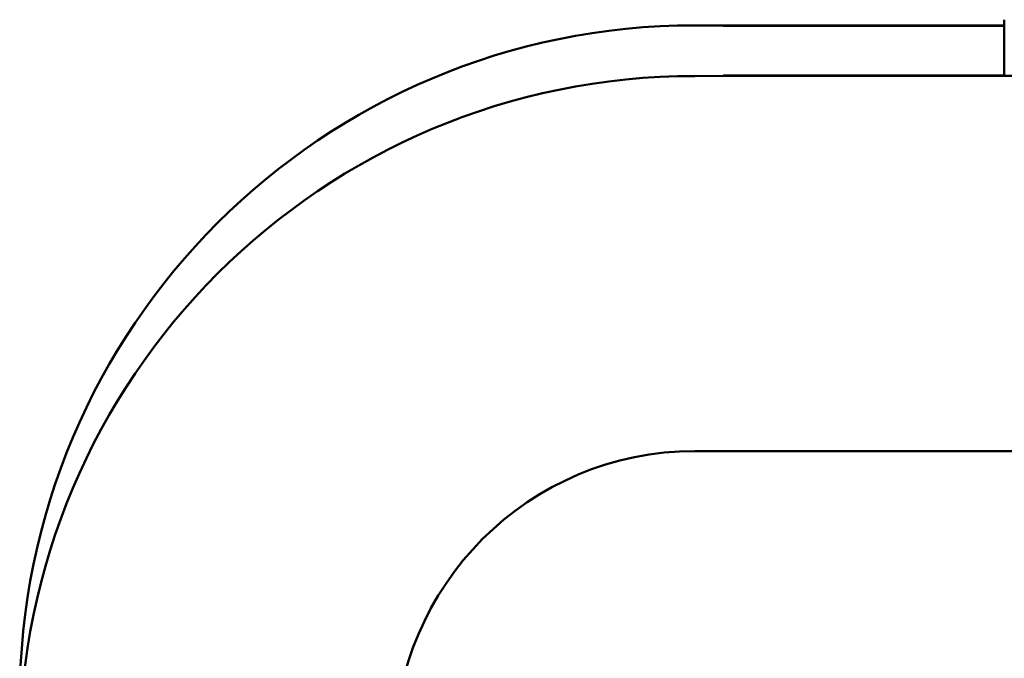
# Model space of a CAD drawing. Units: inches. Extents: x 1 to 424, y 8 to 267.
# Drawn here: x 62 to 62, y 94 to 94 of the extents above; entities that cross this region are included whole.
import ezdxf

# ---------------------------------------------------------------- set-up
doc = ezdxf.new("R2010")
doc.units = ezdxf.units.IN
doc.header["$LTSCALE"] = 12.5
doc.header["$MEASUREMENT"] = 0
doc.layers.add('Visible (ANSI)', color=7, linetype='Continuous', lineweight=50)

msp = doc.modelspace()

# ---------------------------------------------------------------- linework, layer by layer
at = {"layer": 'Visible (ANSI)'}
for p, q in [((62.47224, 94.00311), (62.47224, 93.9913)), ((62.47224, 94.0019), (62.40728, 94.00192)), ((62.47224, 94.00178), (62.41319, 94.0018)), ((62.41319, 94.0018), (62.41319, 94.00179)), ((62.41319, 94.00179), (62.47224, 94.00177)), ((62.40728, 93.9913), (62.85216, 93.99116)), ((62.41319, 93.99143), (62.41319, 93.99142)), ((62.47224, 93.99141), (62.41319, 93.99143)), ((62.41319, 93.99142), (62.47224, 93.9914)), ((62.47224, 93.9913), (62.7872, 93.9912)), ((62.40726, 93.91256), (62.85214, 93.91242))]:
    msp.add_line(p, q, dxfattribs=at)
for centre, radius in [((62.40724, 93.86019), 0.14173), ((62.40724, 93.84956), 0.14173), ((62.40724, 93.84956), 0.06299)]:
    msp.add_arc(centre, radius, 89.9827, 179.9827, dxfattribs=at)

doc.saveas('drawing.dxf')
